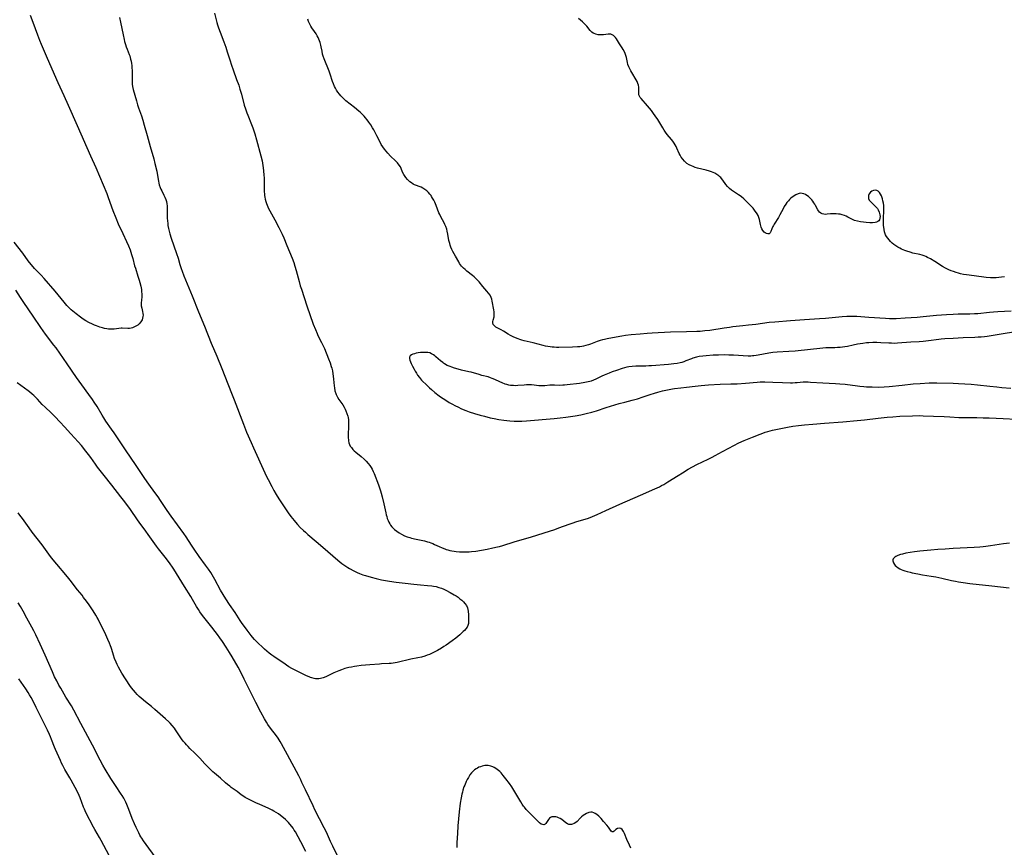
# Model space of a CAD drawing. Units: inches. Extents: x 2070145 to 2075578, y 227750 to 233200.
# Drawn here: x 2071293 to 2071588, y 230312 to 230560 of the extents above; entities that cross this region are included whole.
import ezdxf

# ---------------------------------------------------------------- set-up
doc = ezdxf.new("R2010")
doc.units = ezdxf.units.IN
doc.header["$MEASUREMENT"] = 0
doc.layers.add('c_08_T13S_R19E', color=182, linetype='Continuous')

msp = doc.modelspace()

# ---------------------------------------------------------------- linework, layer by layer
at = {"layer": 'c_08_T13S_R19E'}
for points in [[(2071296.37, 230561.12, 900), (2071297.18, 230558.99, 900), (2071298.53, 230555.22, 900), (2071299.13, 230553.69, 900), (2071299.67, 230552.41, 900), (2071301.48, 230548.23, 900), (2071304.66, 230540.97, 900), (2071306.41, 230537.12, 900), (2071307.68, 230534.21, 900), (2071310.42, 230528.15, 900), (2071314.45, 230519.09, 900), (2071315.99, 230515.56, 900), (2071319.25, 230507.83, 900), (2071319.73, 230506.59, 900), (2071321.09, 230502.72, 900), (2071321.94, 230500.54, 900), (2071322.72, 230498.74, 900), (2071324.09, 230495.86, 900), (2071325.2, 230493.39, 900), (2071325.73, 230492.14, 900), (2071326.23, 230490.9, 900), (2071326.69, 230489.59, 900), (2071327.06, 230488.31, 900), (2071327.61, 230486.2, 900), (2071327.83, 230485.47, 900), (2071328.61, 230483.1, 900), (2071329.01, 230481.83, 900), (2071329.19, 230481.19, 900), (2071329.45, 230480.06, 900), (2071329.62, 230479.03, 900), (2071329.68, 230478.39, 900), (2071329.72, 230477.76, 900), (2071329.73, 230477.27, 900), (2071329.73, 230476.71, 900), (2071329.69, 230476.08, 900), (2071329.59, 230474.87, 900), (2071329.6, 230474.18, 900), (2071329.71, 230473.5, 900), (2071329.95, 230472.5, 900), (2071330.06, 230471.93, 900), (2071330.11, 230471.45, 900), (2071330.1, 230470.97, 900), (2071330, 230470.48, 900), (2071329.82, 230470, 900), (2071329.46, 230469.39, 900), (2071328.99, 230468.84, 900), (2071328.53, 230468.45, 900), (2071327.98, 230468.08, 900), (2071327.38, 230467.79, 900), (2071327, 230467.65, 900), (2071326.6, 230467.54, 900), (2071326.09, 230467.45, 900), (2071325.57, 230467.42, 900), (2071323.92, 230467.49, 900), (2071323.57, 230467.48, 900), (2071322.83, 230467.4, 900), (2071321.53, 230467.21, 900), (2071320.93, 230467.17, 900), (2071320.3, 230467.19, 900), (2071319.8, 230467.24, 900), (2071319.29, 230467.32, 900), (2071318.63, 230467.46, 900), (2071317.97, 230467.63, 900), (2071317.17, 230467.86, 900), (2071316.25, 230468.17, 900), (2071315.6, 230468.41, 900), (2071314.96, 230468.68, 900), (2071313.95, 230469.17, 900), (2071313, 230469.71, 900), (2071312.22, 230470.23, 900), (2071311.46, 230470.77, 900), (2071310.11, 230471.8, 900), (2071309.1, 230472.62, 900), (2071308.63, 230473.02, 900), (2071307.96, 230473.65, 900), (2071307.32, 230474.32, 900), (2071306.51, 230475.25, 900), (2071303.8, 230478.55, 900), (2071300.56, 230482.35, 900), (2071299.64, 230483.37, 900), (2071297.69, 230485.38, 900), (2071297.24, 230485.88, 900), (2071296.66, 230486.55, 900), (2071295.81, 230487.63, 900), (2071294.12, 230489.9, 900), (2071291.55, 230493.27, 900)], [(2071323.06, 230560.43, 898), (2071323.36, 230559.04, 898), (2071324.13, 230555.19, 898), (2071324.43, 230553.84, 898), (2071324.59, 230553.22, 898), (2071324.85, 230552.34, 898), (2071325.08, 230551.64, 898), (2071325.33, 230550.97, 898), (2071325.97, 230549.39, 898), (2071326.14, 230548.92, 898), (2071326.4, 230547.99, 898), (2071326.54, 230547.33, 898), (2071326.66, 230546.66, 898), (2071326.73, 230546.09, 898), (2071326.79, 230545.39, 898), (2071326.83, 230544.58, 898), (2071326.84, 230543.76, 898), (2071326.83, 230541.98, 898), (2071326.84, 230541.21, 898), (2071326.9, 230540.45, 898), (2071326.99, 230539.78, 898), (2071327.18, 230538.93, 898), (2071328.12, 230535.51, 898), (2071328.49, 230534.26, 898), (2071328.76, 230533.43, 898), (2071329.61, 230531.04, 898), (2071330.02, 230529.74, 898), (2071330.46, 230528.2, 898), (2071331.37, 230525.11, 898), (2071332.23, 230521.85, 898), (2071333.3, 230518.16, 898), (2071333.67, 230516.77, 898), (2071334.21, 230514.44, 898), (2071334.45, 230513.2, 898), (2071334.71, 230511.46, 898), (2071334.81, 230510.92, 898), (2071334.95, 230510.39, 898), (2071335.23, 230509.6, 898), (2071335.46, 230509.07, 898), (2071335.72, 230508.56, 898), (2071336.38, 230507.32, 898), (2071336.66, 230506.73, 898), (2071336.92, 230506, 898), (2071337.09, 230505.35, 898), (2071337.22, 230504.68, 898), (2071337.29, 230504.07, 898), (2071337.33, 230503.39, 898), (2071337.37, 230500.54, 898), (2071337.43, 230499.5, 898), (2071337.49, 230498.88, 898), (2071337.58, 230498.26, 898), (2071337.75, 230497.36, 898), (2071337.93, 230496.56, 898), (2071338.14, 230495.75, 898), (2071338.54, 230494.43, 898), (2071340.16, 230489.81, 898), (2071340.58, 230488.49, 898), (2071341.16, 230486.58, 898), (2071341.56, 230485.38, 898), (2071341.83, 230484.61, 898), (2071342.35, 230483.21, 898), (2071344.78, 230477.17, 898), (2071346.72, 230472.41, 898), (2071348.52, 230468.13, 898), (2071350.51, 230463.06, 898), (2071352.14, 230459.16, 898), (2071353.67, 230455.42, 898), (2071355.46, 230450.83, 898), (2071356.79, 230447.6, 898), (2071357.39, 230446.09, 898), (2071360.13, 230438.84, 898), (2071361.11, 230436.44, 898), (2071362.42, 230433.35, 898), (2071363.16, 230431.68, 898), (2071366.53, 230424.24, 898), (2071367.03, 230423.19, 898), (2071367.51, 230422.24, 898), (2071368.62, 230420.13, 898), (2071369.25, 230418.98, 898), (2071369.92, 230417.78, 898), (2071370.73, 230416.44, 898), (2071373.14, 230412.85, 898), (2071373.55, 230412.25, 898), (2071374.31, 230411.21, 898), (2071375.29, 230409.96, 898), (2071375.71, 230409.45, 898), (2071376.28, 230408.82, 898), (2071377.16, 230407.91, 898), (2071378.07, 230407.02, 898), (2071378.69, 230406.46, 898), (2071379.41, 230405.83, 898), (2071381.92, 230403.67, 898), (2071383.91, 230401.99, 898), (2071388.37, 230398.1, 898), (2071388.95, 230397.64, 898), (2071389.53, 230397.18, 898), (2071390.48, 230396.52, 898), (2071391.39, 230395.94, 898), (2071391.87, 230395.66, 898), (2071393.14, 230394.98, 898), (2071394.15, 230394.49, 898), (2071394.82, 230394.19, 898), (2071395.85, 230393.78, 898), (2071396.67, 230393.51, 898), (2071398.33, 230393.03, 898), (2071399.87, 230392.62, 898), (2071400.6, 230392.44, 898), (2071401.44, 230392.26, 898), (2071402.6, 230392.04, 898), (2071403.79, 230391.85, 898), (2071405.82, 230391.57, 898), (2071408.49, 230391.24, 898), (2071411.11, 230390.94, 898), (2071413.09, 230390.76, 898), (2071415.21, 230390.6, 898), (2071416.45, 230390.46, 898), (2071416.95, 230390.38, 898), (2071417.76, 230390.22, 898), (2071418.56, 230390.01, 898), (2071419.34, 230389.75, 898), (2071420.03, 230389.47, 898), (2071420.64, 230389.18, 898), (2071421.96, 230388.48, 898), (2071423.15, 230387.79, 898), (2071423.75, 230387.42, 898), (2071424.33, 230387.03, 898), (2071424.9, 230386.61, 898), (2071425.43, 230386.18, 898), (2071425.95, 230385.72, 898), (2071426.4, 230385.22, 898), (2071426.84, 230384.59, 898), (2071427.16, 230383.9, 898), (2071427.3, 230383.42, 898), (2071427.39, 230382.89, 898), (2071427.47, 230381.8, 898), (2071427.5, 230380.74, 898), (2071427.5, 230380.24, 898), (2071427.48, 230379.69, 898), (2071427.41, 230379.15, 898), (2071427.25, 230378.59, 898), (2071427.01, 230378.08, 898), (2071426.68, 230377.61, 898), (2071426.28, 230377.15, 898), (2071425.91, 230376.76, 898), (2071424.83, 230375.79, 898), (2071423.67, 230374.82, 898), (2071422.56, 230373.99, 898), (2071420.76, 230372.74, 898), (2071420.08, 230372.27, 898), (2071419.41, 230371.85, 898), (2071418.17, 230371.14, 898), (2071417.03, 230370.54, 898), (2071416.36, 230370.21, 898), (2071415.8, 230369.96, 898), (2071415.11, 230369.69, 898), (2071414.4, 230369.44, 898), (2071413.41, 230369.16, 898), (2071412.26, 230368.9, 898), (2071410.25, 230368.51, 898), (2071406.11, 230367.56, 898), (2071404.88, 230367.33, 898), (2071404.37, 230367.26, 898), (2071403.68, 230367.2, 898), (2071401.39, 230367.11, 898), (2071400.83, 230367.08, 898), (2071397.99, 230366.8, 898), (2071395.39, 230366.59, 898), (2071394.09, 230366.44, 898), (2071393.35, 230366.32, 898), (2071392.43, 230366.16, 898), (2071391.71, 230366.01, 898), (2071390.49, 230365.69, 898), (2071389.5, 230365.37, 898), (2071388.69, 230365.07, 898), (2071387.15, 230364.4, 898), (2071384.75, 230363.26, 898), (2071384.01, 230362.96, 898), (2071383.22, 230362.74, 898), (2071382.68, 230362.66, 898), (2071382.14, 230362.65, 898), (2071381.71, 230362.68, 898), (2071381.28, 230362.75, 898), (2071380.62, 230362.91, 898), (2071380.19, 230363.05, 898), (2071379.8, 230363.2, 898), (2071379.01, 230363.55, 898), (2071378.21, 230363.94, 898), (2071375.37, 230365.36, 898), (2071374.6, 230365.77, 898), (2071373.77, 230366.28, 898), (2071371.89, 230367.54, 898), (2071369.92, 230368.81, 898), (2071369.2, 230369.29, 898), (2071368.61, 230369.72, 898), (2071367.87, 230370.3, 898), (2071366.47, 230371.51, 898), (2071365.61, 230372.3, 898), (2071364.77, 230373.1, 898), (2071363.43, 230374.45, 898), (2071362.82, 230375.13, 898), (2071362.41, 230375.64, 898), (2071361.3, 230377.2, 898), (2071359.59, 230379.52, 898), (2071359.21, 230380.06, 898), (2071357.63, 230382.45, 898), (2071355.99, 230384.85, 898), (2071354.84, 230386.6, 898), (2071354.08, 230387.83, 898), (2071353.28, 230389.2, 898), (2071351.56, 230392.39, 898), (2071351.18, 230393.05, 898), (2071350.35, 230394.41, 898), (2071349.66, 230395.45, 898), (2071348.83, 230396.65, 898), (2071346.91, 230399.25, 898), (2071345.37, 230401.46, 898), (2071344.58, 230402.64, 898), (2071343, 230405.09, 898), (2071342.31, 230406.11, 898), (2071338.49, 230411.31, 898), (2071337.3, 230413.03, 898), (2071335.37, 230415.95, 898), (2071334.6, 230417.08, 898), (2071333.64, 230418.42, 898), (2071331.86, 230420.84, 898), (2071330.67, 230422.52, 898), (2071327.85, 230426.7, 898), (2071325.06, 230430.79, 898), (2071321.47, 230436.24, 898), (2071320.71, 230437.34, 898), (2071319.02, 230439.72, 898), (2071318.38, 230440.67, 898), (2071317.86, 230441.51, 898), (2071316.39, 230444.04, 898), (2071315.55, 230445.35, 898), (2071315, 230446.17, 898), (2071313.9, 230447.7, 898), (2071311.81, 230450.55, 898), (2071310.23, 230452.76, 898), (2071307.45, 230456.84, 898), (2071304.09, 230461.63, 898), (2071303.46, 230462.48, 898), (2071300.95, 230465.76, 898), (2071299.51, 230467.74, 898), (2071297.23, 230471.12, 898), (2071294.45, 230475.18, 898), (2071293.49, 230476.64, 898), (2071292.07, 230478.84, 898)], [(2071351.51, 230561.73, 896), (2071352.23, 230558.91, 896), (2071352.41, 230558.26, 896), (2071352.71, 230557.33, 896), (2071353.18, 230556.01, 896), (2071354.29, 230553.12, 896), (2071354.87, 230551.52, 896), (2071355.32, 230550.16, 896), (2071356.05, 230547.8, 896), (2071356.57, 230546.18, 896), (2071357.07, 230544.75, 896), (2071358.11, 230541.89, 896), (2071358.72, 230540.14, 896), (2071359.08, 230539.03, 896), (2071359.55, 230537.46, 896), (2071360.4, 230534.24, 896), (2071360.77, 230533.07, 896), (2071361.19, 230531.89, 896), (2071361.44, 230531.21, 896), (2071362.59, 230528.41, 896), (2071362.97, 230527.42, 896), (2071363.57, 230525.67, 896), (2071364.1, 230523.87, 896), (2071365.37, 230519.08, 896), (2071365.72, 230517.55, 896), (2071365.97, 230516.13, 896), (2071366.15, 230514.66, 896), (2071366.28, 230513.16, 896), (2071366.32, 230512.59, 896), (2071366.36, 230511.28, 896), (2071366.38, 230510.21, 896), (2071366.37, 230508.4, 896), (2071366.41, 230507.62, 896), (2071366.45, 230507.23, 896), (2071366.52, 230506.74, 896), (2071366.67, 230506.07, 896), (2071366.86, 230505.41, 896), (2071367.05, 230504.83, 896), (2071367.27, 230504.27, 896), (2071367.68, 230503.32, 896), (2071368.06, 230502.57, 896), (2071369.52, 230499.91, 896), (2071370.77, 230497.58, 896), (2071371.24, 230496.67, 896), (2071371.73, 230495.66, 896), (2071372.2, 230494.58, 896), (2071373.12, 230492.25, 896), (2071374.7, 230488.41, 896), (2071375.19, 230487.12, 896), (2071375.53, 230486.09, 896), (2071375.92, 230484.72, 896), (2071376.77, 230481.47, 896), (2071377.14, 230480.21, 896), (2071377.48, 230479.14, 896), (2071379.12, 230474.18, 896), (2071381.04, 230468.76, 896), (2071381.65, 230467.12, 896), (2071382.16, 230465.91, 896), (2071382.43, 230465.34, 896), (2071383.54, 230463.22, 896), (2071384.1, 230462.03, 896), (2071384.34, 230461.48, 896), (2071385.61, 230458.35, 896), (2071386.08, 230457.14, 896), (2071386.42, 230456.05, 896), (2071386.55, 230455.59, 896), (2071386.74, 230454.73, 896), (2071386.9, 230453.86, 896), (2071387.01, 230453.12, 896), (2071387.1, 230452.26, 896), (2071387.27, 230450.27, 896), (2071387.35, 230449.66, 896), (2071387.51, 230448.78, 896), (2071387.76, 230447.95, 896), (2071387.88, 230447.64, 896), (2071388.26, 230446.92, 896), (2071388.71, 230446.23, 896), (2071389.55, 230445.03, 896), (2071389.83, 230444.6, 896), (2071390.24, 230443.9, 896), (2071390.54, 230443.33, 896), (2071390.81, 230442.75, 896), (2071391.11, 230441.99, 896), (2071391.35, 230441.21, 896), (2071391.43, 230440.84, 896), (2071391.52, 230440.13, 896), (2071391.57, 230439.41, 896), (2071391.56, 230438.11, 896), (2071391.46, 230435.76, 896), (2071391.47, 230434.67, 896), (2071391.52, 230434.08, 896), (2071391.56, 230433.78, 896), (2071391.68, 230433.22, 896), (2071391.87, 230432.69, 896), (2071392.11, 230432.22, 896), (2071392.42, 230431.78, 896), (2071392.85, 230431.28, 896), (2071393.29, 230430.85, 896), (2071393.76, 230430.44, 896), (2071395.38, 230429.09, 896), (2071396.22, 230428.32, 896), (2071396.84, 230427.7, 896), (2071397.41, 230427.07, 896), (2071397.93, 230426.42, 896), (2071398.34, 230425.81, 896), (2071398.61, 230425.33, 896), (2071398.93, 230424.7, 896), (2071399.21, 230424.05, 896), (2071400.54, 230420.71, 896), (2071400.88, 230419.78, 896), (2071401.17, 230418.88, 896), (2071401.38, 230418.14, 896), (2071401.64, 230417.1, 896), (2071402.13, 230414.96, 896), (2071402.7, 230412.3, 896), (2071402.83, 230411.74, 896), (2071402.99, 230411.19, 896), (2071403.18, 230410.61, 896), (2071403.4, 230410.03, 896), (2071403.62, 230409.52, 896), (2071403.88, 230409.04, 896), (2071404.16, 230408.58, 896), (2071404.51, 230408.13, 896), (2071404.83, 230407.78, 896), (2071405.34, 230407.31, 896), (2071406.04, 230406.77, 896), (2071406.72, 230406.31, 896), (2071407.44, 230405.9, 896), (2071408.34, 230405.45, 896), (2071409.11, 230405.14, 896), (2071409.9, 230404.87, 896), (2071410.4, 230404.72, 896), (2071411.78, 230404.4, 896), (2071414.25, 230403.87, 896), (2071415.21, 230403.63, 896), (2071415.68, 230403.48, 896), (2071416.15, 230403.32, 896), (2071416.74, 230403.1, 896), (2071417.32, 230402.85, 896), (2071418.7, 230402.21, 896), (2071419.55, 230401.83, 896), (2071420.34, 230401.52, 896), (2071420.81, 230401.36, 896), (2071421.3, 230401.21, 896), (2071421.89, 230401.05, 896), (2071422.48, 230400.91, 896), (2071423.13, 230400.79, 896), (2071423.79, 230400.7, 896), (2071424.76, 230400.61, 896), (2071425.41, 230400.58, 896), (2071426.09, 230400.58, 896), (2071426.77, 230400.6, 896), (2071427.68, 230400.66, 896), (2071428.4, 230400.72, 896), (2071429.65, 230400.86, 896), (2071431.39, 230401.11, 896), (2071433.03, 230401.4, 896), (2071434.78, 230401.78, 896), (2071436.09, 230402.1, 896), (2071436.74, 230402.27, 896), (2071437.69, 230402.55, 896), (2071441.07, 230403.59, 896), (2071446.26, 230405.12, 896), (2071451.67, 230406.84, 896), (2071453.24, 230407.35, 896), (2071454.5, 230407.79, 896), (2071457.55, 230408.91, 896), (2071458.47, 230409.22, 896), (2071459.81, 230409.66, 896), (2071463.02, 230410.64, 896), (2071463.85, 230410.92, 896), (2071464.56, 230411.18, 896), (2071465.28, 230411.47, 896), (2071465.91, 230411.76, 896), (2071468.52, 230412.99, 896), (2071472.67, 230414.86, 896), (2071478.9, 230417.59, 896), (2071483.19, 230419.43, 896), (2071484.55, 230420.07, 896), (2071485.21, 230420.42, 896), (2071485.89, 230420.81, 896), (2071487.06, 230421.53, 896), (2071490.18, 230423.5, 896), (2071491.41, 230424.26, 896), (2071493.2, 230425.33, 896), (2071494.44, 230426.03, 896), (2071495.79, 230426.74, 896), (2071499.1, 230428.32, 896), (2071500.32, 230428.92, 896), (2071501.25, 230429.42, 896), (2071503.47, 230430.66, 896), (2071505.29, 230431.62, 896), (2071508.34, 230433.19, 896), (2071509.95, 230433.94, 896), (2071512.37, 230434.95, 896), (2071514.66, 230435.86, 896), (2071515.48, 230436.16, 896), (2071516.18, 230436.39, 896), (2071517.02, 230436.63, 896), (2071518.42, 230436.99, 896), (2071519.36, 230437.2, 896), (2071522.82, 230437.91, 896), (2071524.43, 230438.2, 896), (2071526.18, 230438.45, 896), (2071527.91, 230438.62, 896), (2071530.4, 230438.82, 896), (2071533.91, 230439.12, 896), (2071539.4, 230439.53, 896), (2071543.7, 230439.91, 896), (2071545.92, 230440.13, 896), (2071549.98, 230440.6, 896), (2071552.67, 230440.88, 896), (2071554.39, 230441.03, 896), (2071556.41, 230441.15, 896), (2071560.22, 230441.32, 896), (2071562.28, 230441.35, 896), (2071563.4, 230441.33, 896), (2071566.53, 230441.2, 896), (2071569.7, 230441.09, 896), (2071571.39, 230441.01, 896), (2071574.13, 230440.85, 896), (2071575.42, 230440.79, 896), (2071576.66, 230440.76, 896), (2071579.53, 230440.76, 896), (2071581.41, 230440.73, 896), (2071583.21, 230440.68, 896), (2071587.41, 230440.52, 896), (2071591.23, 230440.33, 896)], [(2071589.74, 230472.57, 896), (2071585.72, 230472.38, 896), (2071584.43, 230472.3, 896), (2071583.27, 230472.2, 896), (2071579.74, 230471.85, 896), (2071578.79, 230471.78, 896), (2071577.38, 230471.73, 896), (2071575.4, 230471.71, 896), (2071573.86, 230471.67, 896), (2071572.41, 230471.61, 896), (2071570.46, 230471.49, 896), (2071567.4, 230471.26, 896), (2071563.4, 230470.86, 896), (2071561.64, 230470.71, 896), (2071559.82, 230470.58, 896), (2071558.07, 230470.47, 896), (2071555.4, 230470.33, 896), (2071554.41, 230470.32, 896), (2071553.41, 230470.34, 896), (2071552.16, 230470.41, 896), (2071547.23, 230470.73, 896), (2071543.6, 230471, 896), (2071542.4, 230471.05, 896), (2071541.37, 230471.04, 896), (2071540.56, 230471.01, 896), (2071539.17, 230470.9, 896), (2071534.25, 230470.41, 896), (2071532.42, 230470.26, 896), (2071527.99, 230469.97, 896), (2071523.71, 230469.66, 896), (2071519.08, 230469.35, 896), (2071517.33, 230469.17, 896), (2071513.42, 230468.65, 896), (2071511.17, 230468.37, 896), (2071509.5, 230468.18, 896), (2071506.56, 230467.89, 896), (2071505.5, 230467.76, 896), (2071503.95, 230467.54, 896), (2071499.68, 230466.85, 896), (2071498.1, 230466.67, 896), (2071496.74, 230466.56, 896), (2071495.71, 230466.51, 896), (2071492.67, 230466.41, 896), (2071487.83, 230466.28, 896), (2071482.41, 230466.01, 896), (2071480.85, 230465.91, 896), (2071478.75, 230465.75, 896), (2071476.1, 230465.49, 896), (2071474.43, 230465.3, 896), (2071473.29, 230465.14, 896), (2071471.57, 230464.85, 896), (2071468.91, 230464.33, 896), (2071468.12, 230464.16, 896), (2071467.53, 230464, 896), (2071466.81, 230463.78, 896), (2071465.94, 230463.48, 896), (2071463.94, 230462.73, 896), (2071463.36, 230462.53, 896), (2071462.59, 230462.3, 896), (2071461.82, 230462.11, 896), (2071461.31, 230462.02, 896), (2071460.76, 230461.95, 896), (2071460.04, 230461.89, 896), (2071458.6, 230461.83, 896), (2071454.51, 230461.78, 896), (2071453.78, 230461.78, 896), (2071453.05, 230461.8, 896), (2071452.43, 230461.84, 896), (2071451.85, 230461.91, 896), (2071451.17, 230462.02, 896), (2071450.49, 230462.15, 896), (2071449.82, 230462.31, 896), (2071446.83, 230463.1, 896), (2071444.09, 230463.75, 896), (2071443.4, 230463.94, 896), (2071442.83, 230464.11, 896), (2071442.27, 230464.31, 896), (2071441.54, 230464.6, 896), (2071440.83, 230464.93, 896), (2071440.06, 230465.32, 896), (2071439.31, 230465.75, 896), (2071437.88, 230466.6, 896), (2071437.21, 230466.98, 896), (2071436.05, 230467.57, 896), (2071435.65, 230467.8, 896), (2071435.19, 230468.17, 896), (2071434.86, 230468.63, 896), (2071434.76, 230469.07, 896), (2071434.76, 230469.47, 896), (2071434.83, 230469.88, 896), (2071435.09, 230470.92, 896), (2071435.15, 230471.4, 896), (2071435.14, 230471.9, 896), (2071435.09, 230472.42, 896), (2071435, 230472.96, 896), (2071434.55, 230475.61, 896), (2071434.41, 230476.2, 896), (2071434.23, 230476.72, 896), (2071433.89, 230477.35, 896), (2071433.42, 230478.02, 896), (2071432.95, 230478.59, 896), (2071431.72, 230480.01, 896), (2071430.62, 230481.33, 896), (2071430.11, 230481.9, 896), (2071429.65, 230482.37, 896), (2071429.15, 230482.82, 896), (2071428.64, 230483.24, 896), (2071426.92, 230484.59, 896), (2071426.42, 230485.02, 896), (2071425.94, 230485.47, 896), (2071425.4, 230486.07, 896), (2071425.08, 230486.48, 896), (2071424.8, 230486.9, 896), (2071424.52, 230487.33, 896), (2071423.54, 230489.03, 896), (2071422.74, 230490.47, 896), (2071422.45, 230491.07, 896), (2071422.19, 230491.69, 896), (2071421.95, 230492.37, 896), (2071421.83, 230492.82, 896), (2071421.62, 230493.75, 896), (2071421.27, 230495.6, 896), (2071421.06, 230496.57, 896), (2071420.93, 230497.08, 896), (2071420.66, 230497.88, 896), (2071420.41, 230498.47, 896), (2071420.14, 230499.04, 896), (2071419.2, 230500.81, 896), (2071418.87, 230501.5, 896), (2071418.63, 230502.05, 896), (2071417.81, 230504.16, 896), (2071417.36, 230505.18, 896), (2071417.05, 230505.81, 896), (2071416.71, 230506.42, 896), (2071416.43, 230506.89, 896), (2071416.25, 230507.15, 896), (2071415.92, 230507.59, 896), (2071415.46, 230508.1, 896), (2071414.97, 230508.56, 896), (2071414.39, 230509.01, 896), (2071413.78, 230509.39, 896), (2071413.27, 230509.64, 896), (2071411.28, 230510.41, 896), (2071410.87, 230510.62, 896), (2071410.37, 230510.93, 896), (2071409.94, 230511.27, 896), (2071409.54, 230511.64, 896), (2071409.24, 230511.95, 896), (2071408.73, 230512.53, 896), (2071408.47, 230512.87, 896), (2071408.11, 230513.45, 896), (2071407.76, 230514.2, 896), (2071407.32, 230515.27, 896), (2071407.09, 230515.73, 896), (2071406.76, 230516.24, 896), (2071406.19, 230516.94, 896), (2071405.65, 230517.52, 896), (2071404.17, 230518.97, 896), (2071403.31, 230519.9, 896), (2071402.81, 230520.48, 896), (2071402.32, 230521.09, 896), (2071401.85, 230521.72, 896), (2071401.38, 230522.46, 896), (2071401.02, 230523.12, 896), (2071400.07, 230525.08, 896), (2071399.77, 230525.67, 896), (2071399.13, 230526.86, 896), (2071398.78, 230527.45, 896), (2071398.23, 230528.32, 896), (2071397.69, 230529.1, 896), (2071397.11, 230529.85, 896), (2071396.68, 230530.39, 896), (2071396.23, 230530.91, 896), (2071395.72, 230531.46, 896), (2071395.15, 230532.01, 896), (2071394.63, 230532.46, 896), (2071393.38, 230533.49, 896), (2071390.79, 230535.55, 896), (2071390.26, 230536, 896), (2071389.75, 230536.47, 896), (2071389.25, 230536.99, 896), (2071388.83, 230537.49, 896), (2071388.4, 230538.08, 896), (2071388.01, 230538.69, 896), (2071387.65, 230539.33, 896), (2071387.41, 230539.81, 896), (2071387.07, 230540.59, 896), (2071386.79, 230541.33, 896), (2071386.07, 230543.47, 896), (2071385.74, 230544.35, 896), (2071384.28, 230548.03, 896), (2071384.01, 230548.82, 896), (2071383.83, 230549.5, 896), (2071383.66, 230550.34, 896), (2071383.44, 230551.63, 896), (2071383.33, 230552.11, 896), (2071383.08, 230552.99, 896), (2071382.9, 230553.48, 896), (2071382.69, 230553.99, 896), (2071382.46, 230554.48, 896), (2071382.24, 230554.89, 896), (2071381.85, 230555.56, 896), (2071381.43, 230556.21, 896), (2071380.65, 230557.35, 896), (2071380.33, 230557.85, 896), (2071380.1, 230558.25, 896), (2071379.9, 230558.66, 896), (2071379.65, 230559.27, 896), (2071379.45, 230559.91, 896)], [(2071587.78, 230482.88, 898), (2071586.84, 230482.72, 898), (2071586.05, 230482.62, 898), (2071585.26, 230482.56, 898), (2071584.45, 230482.53, 898), (2071583.61, 230482.56, 898), (2071582.29, 230482.69, 898), (2071578.73, 230483.16, 898), (2071576.35, 230483.45, 898), (2071575.53, 230483.58, 898), (2071574.64, 230483.77, 898), (2071573.97, 230483.95, 898), (2071573.31, 230484.15, 898), (2071572.46, 230484.45, 898), (2071571.79, 230484.71, 898), (2071571.14, 230484.99, 898), (2071570.1, 230485.5, 898), (2071569.2, 230486, 898), (2071566.88, 230487.46, 898), (2071565.63, 230488.21, 898), (2071564.76, 230488.67, 898), (2071564.27, 230488.9, 898), (2071563.77, 230489.1, 898), (2071563.17, 230489.31, 898), (2071562.44, 230489.51, 898), (2071560.35, 230489.99, 898), (2071559.54, 230490.22, 898), (2071558.58, 230490.53, 898), (2071557.98, 230490.75, 898), (2071556.93, 230491.19, 898), (2071556.49, 230491.4, 898), (2071555.85, 230491.74, 898), (2071555.25, 230492.11, 898), (2071554.63, 230492.55, 898), (2071554.13, 230492.96, 898), (2071553.66, 230493.41, 898), (2071553.22, 230493.89, 898), (2071552.82, 230494.39, 898), (2071552.47, 230494.92, 898), (2071552.2, 230495.44, 898), (2071552.08, 230495.7, 898), (2071551.88, 230496.35, 898), (2071551.74, 230497.03, 898), (2071551.65, 230497.73, 898), (2071551.61, 230498.25, 898), (2071551.59, 230499.21, 898), (2071551.6, 230500.11, 898), (2071551.68, 230502.88, 898), (2071551.67, 230503.52, 898), (2071551.63, 230504.23, 898), (2071551.55, 230504.86, 898), (2071551.42, 230505.57, 898), (2071551.25, 230506.24, 898), (2071550.97, 230507.07, 898), (2071550.71, 230507.63, 898), (2071550.39, 230508.11, 898), (2071550.02, 230508.46, 898), (2071549.57, 230508.67, 898), (2071549.08, 230508.74, 898), (2071548.56, 230508.69, 898), (2071548.08, 230508.49, 898), (2071547.66, 230508.17, 898), (2071547.3, 230507.73, 898), (2071547.09, 230507.21, 898), (2071547.05, 230506.79, 898), (2071547.13, 230506.29, 898), (2071547.33, 230505.81, 898), (2071547.62, 230505.45, 898), (2071547.97, 230505.1, 898), (2071548.91, 230504.24, 898), (2071549.21, 230503.93, 898), (2071549.49, 230503.61, 898), (2071549.73, 230503.27, 898), (2071549.95, 230502.93, 898), (2071550.26, 230502.25, 898), (2071550.49, 230501.43, 898), (2071550.54, 230500.9, 898), (2071550.51, 230500.38, 898), (2071550.39, 230499.93, 898), (2071550.16, 230499.58, 898), (2071549.87, 230499.38, 898), (2071549.49, 230499.24, 898), (2071549.04, 230499.15, 898), (2071548.25, 230499.06, 898), (2071547.51, 230499.04, 898), (2071546.4, 230499.09, 898), (2071545.61, 230499.17, 898), (2071544.71, 230499.3, 898), (2071543.75, 230499.49, 898), (2071542.93, 230499.74, 898), (2071542.31, 230500, 898), (2071541.7, 230500.3, 898), (2071540.87, 230500.75, 898), (2071540.41, 230500.98, 898), (2071539.94, 230501.19, 898), (2071539.18, 230501.44, 898), (2071538.65, 230501.56, 898), (2071538.12, 230501.65, 898), (2071537.41, 230501.71, 898), (2071536.54, 230501.73, 898), (2071535.71, 230501.67, 898), (2071534.76, 230501.56, 898), (2071534.1, 230501.54, 898), (2071533.7, 230501.58, 898), (2071533.2, 230501.72, 898), (2071532.78, 230501.94, 898), (2071532.41, 230502.25, 898), (2071532.15, 230502.57, 898), (2071531.93, 230502.93, 898), (2071531.26, 230504.22, 898), (2071531.03, 230504.63, 898), (2071530.77, 230505.03, 898), (2071530.46, 230505.45, 898), (2071530.13, 230505.85, 898), (2071529.58, 230506.45, 898), (2071529.14, 230506.86, 898), (2071528.68, 230507.21, 898), (2071528.2, 230507.51, 898), (2071527.72, 230507.72, 898), (2071527.22, 230507.83, 898), (2071526.65, 230507.84, 898), (2071526.07, 230507.73, 898), (2071525.37, 230507.42, 898), (2071524.57, 230506.91, 898), (2071523.89, 230506.35, 898), (2071523.49, 230505.98, 898), (2071523.11, 230505.58, 898), (2071522.71, 230505.09, 898), (2071522.33, 230504.58, 898), (2071521.91, 230503.92, 898), (2071521.54, 230503.25, 898), (2071520.57, 230501.38, 898), (2071520.13, 230500.64, 898), (2071518.85, 230498.62, 898), (2071518.64, 230498.26, 898), (2071518.45, 230497.89, 898), (2071518.18, 230497.24, 898), (2071517.91, 230496.44, 898), (2071517.67, 230496.01, 898), (2071517.34, 230495.77, 898), (2071516.94, 230495.72, 898), (2071516.61, 230495.8, 898), (2071516.18, 230496.02, 898), (2071515.87, 230496.25, 898), (2071515.47, 230496.7, 898), (2071515.15, 230497.27, 898), (2071515, 230497.69, 898), (2071514.87, 230498.14, 898), (2071514.78, 230498.52, 898), (2071514.47, 230500.06, 898), (2071514.3, 230500.62, 898), (2071514.05, 230501.16, 898), (2071513.74, 230501.68, 898), (2071513, 230502.8, 898), (2071512.56, 230503.38, 898), (2071512.29, 230503.71, 898), (2071511.84, 230504.19, 898), (2071510.73, 230505.26, 898), (2071509.79, 230506.22, 898), (2071509.15, 230506.79, 898), (2071508.73, 230507.1, 898), (2071508.24, 230507.41, 898), (2071506.71, 230508.34, 898), (2071506.09, 230508.77, 898), (2071505.51, 230509.26, 898), (2071504.92, 230509.85, 898), (2071504.4, 230510.49, 898), (2071503.52, 230511.78, 898), (2071503.12, 230512.29, 898), (2071502.91, 230512.53, 898), (2071502.63, 230512.81, 898), (2071502.29, 230513.08, 898), (2071501.72, 230513.47, 898), (2071501.11, 230513.82, 898), (2071500.64, 230514.03, 898), (2071500.15, 230514.23, 898), (2071499.57, 230514.44, 898), (2071498.53, 230514.75, 898), (2071495.97, 230515.41, 898), (2071495.28, 230515.61, 898), (2071494.61, 230515.84, 898), (2071494.11, 230516.04, 898), (2071493.41, 230516.38, 898), (2071492.77, 230516.79, 898), (2071492.36, 230517.12, 898), (2071492.05, 230517.41, 898), (2071491.53, 230518.01, 898), (2071491.08, 230518.67, 898), (2071490.72, 230519.3, 898), (2071490.48, 230519.79, 898), (2071489.76, 230521.36, 898), (2071489.53, 230521.82, 898), (2071489.24, 230522.34, 898), (2071488.92, 230522.84, 898), (2071488.53, 230523.39, 898), (2071488.12, 230523.93, 898), (2071486.9, 230525.43, 898), (2071486.39, 230526.1, 898), (2071485.97, 230526.73, 898), (2071485.56, 230527.38, 898), (2071484.05, 230529.87, 898), (2071483.32, 230531, 898), (2071482.83, 230531.71, 898), (2071482.16, 230532.59, 898), (2071480.96, 230534.03, 898), (2071479.14, 230536.15, 898), (2071478.84, 230536.54, 898), (2071478.59, 230536.93, 898), (2071478.43, 230537.31, 898), (2071478.36, 230537.69, 898), (2071478.35, 230538.09, 898), (2071478.38, 230539.04, 898), (2071478.35, 230539.6, 898), (2071478.27, 230540.18, 898), (2071478.12, 230540.73, 898), (2071477.9, 230541.27, 898), (2071477.63, 230541.81, 898), (2071477.34, 230542.32, 898), (2071476.58, 230543.48, 898), (2071475.96, 230544.5, 898), (2071475.67, 230545.03, 898), (2071475.38, 230545.68, 898), (2071475.14, 230546.35, 898), (2071474.99, 230546.95, 898), (2071474.7, 230548.42, 898), (2071474.53, 230549.06, 898), (2071474.32, 230549.64, 898), (2071474.07, 230550.2, 898), (2071473.74, 230550.81, 898), (2071473.37, 230551.39, 898), (2071472.62, 230552.54, 898), (2071471.7, 230554.06, 898), (2071471.38, 230554.48, 898), (2071471.13, 230554.75, 898), (2071470.86, 230554.99, 898), (2071470.47, 230555.26, 898), (2071470.06, 230555.43, 898), (2071469.67, 230555.48, 898), (2071469.26, 230555.45, 898), (2071467.81, 230555.23, 898), (2071467.33, 230555.2, 898), (2071466.99, 230555.2, 898), (2071466.24, 230555.25, 898), (2071465.51, 230555.41, 898), (2071465.03, 230555.59, 898), (2071464.76, 230555.73, 898), (2071464.35, 230556.02, 898), (2071463.83, 230556.54, 898), (2071462.8, 230557.83, 898), (2071462.38, 230558.3, 898), (2071461.57, 230559.1, 898), (2071460.4, 230560.14, 898)], [(2071590.43, 230466.34, 894), (2071587.41, 230465.83, 894), (2071582.53, 230465.06, 894), (2071581.82, 230464.96, 894), (2071580.8, 230464.85, 894), (2071579.84, 230464.79, 894), (2071578.88, 230464.75, 894), (2071575.43, 230464.65, 894), (2071572.41, 230464.47, 894), (2071569.93, 230464.36, 894), (2071568.8, 230464.26, 894), (2071568.11, 230464.17, 894), (2071564.99, 230463.7, 894), (2071563.39, 230463.52, 894), (2071562.26, 230463.44, 894), (2071559.79, 230463.32, 894), (2071555.72, 230463.02, 894), (2071554.87, 230462.98, 894), (2071553.97, 230462.99, 894), (2071553.14, 230463.03, 894), (2071550.8, 230463.17, 894), (2071549.61, 230463.21, 894), (2071548.41, 230463.21, 894), (2071547.22, 230463.15, 894), (2071546.48, 230463.08, 894), (2071545.44, 230462.96, 894), (2071544.59, 230462.84, 894), (2071543.81, 230462.71, 894), (2071542.49, 230462.45, 894), (2071540.76, 230462.06, 894), (2071540.02, 230461.92, 894), (2071539.34, 230461.82, 894), (2071538.58, 230461.74, 894), (2071537.8, 230461.69, 894), (2071537.01, 230461.66, 894), (2071534.36, 230461.61, 894), (2071533.45, 230461.56, 894), (2071532.55, 230461.47, 894), (2071529.75, 230461.1, 894), (2071525.14, 230460.64, 894), (2071523.26, 230460.49, 894), (2071519.8, 230460.34, 894), (2071518.47, 230460.23, 894), (2071517.85, 230460.15, 894), (2071517.24, 230460.05, 894), (2071514.1, 230459.41, 894), (2071513.47, 230459.31, 894), (2071512.84, 230459.23, 894), (2071512.37, 230459.2, 894), (2071511.88, 230459.18, 894), (2071511.07, 230459.18, 894), (2071506.7, 230459.42, 894), (2071505.35, 230459.47, 894), (2071503.88, 230459.5, 894), (2071502.2, 230459.47, 894), (2071500.62, 230459.4, 894), (2071498.51, 230459.26, 894), (2071497.49, 230459.16, 894), (2071496.46, 230459.01, 894), (2071495.6, 230458.84, 894), (2071494.55, 230458.54, 894), (2071494.1, 230458.37, 894), (2071492.46, 230457.71, 894), (2071491.84, 230457.49, 894), (2071491.21, 230457.29, 894), (2071490.78, 230457.18, 894), (2071489.86, 230456.99, 894), (2071488.91, 230456.85, 894), (2071487.28, 230456.68, 894), (2071482.19, 230456.25, 894), (2071481.34, 230456.21, 894), (2071480.49, 230456.18, 894), (2071477.53, 230456.16, 894), (2071476.45, 230456.09, 894), (2071475.45, 230455.94, 894), (2071474.79, 230455.81, 894), (2071473.4, 230455.43, 894), (2071471.7, 230454.87, 894), (2071470.44, 230454.42, 894), (2071469.48, 230454.05, 894), (2071468, 230453.43, 894), (2071467.36, 230453.14, 894), (2071465.5, 230452.23, 894), (2071464.85, 230451.95, 894), (2071464.19, 230451.71, 894), (2071463.73, 230451.57, 894), (2071463.27, 230451.45, 894), (2071462.22, 230451.22, 894), (2071460.69, 230450.97, 894), (2071457, 230450.53, 894), (2071456.16, 230450.45, 894), (2071455.65, 230450.42, 894), (2071454.66, 230450.41, 894), (2071453.2, 230450.46, 894), (2071452.47, 230450.47, 894), (2071451.74, 230450.43, 894), (2071450.33, 230450.29, 894), (2071449.41, 230450.26, 894), (2071448.51, 230450.32, 894), (2071447.1, 230450.49, 894), (2071446.29, 230450.56, 894), (2071445.48, 230450.57, 894), (2071444.78, 230450.55, 894), (2071444.07, 230450.5, 894), (2071442.2, 230450.35, 894), (2071441.54, 230450.32, 894), (2071440.87, 230450.33, 894), (2071440.47, 230450.36, 894), (2071440.04, 230450.41, 894), (2071439.48, 230450.51, 894), (2071438.92, 230450.66, 894), (2071438.46, 230450.8, 894), (2071437.54, 230451.15, 894), (2071436.83, 230451.45, 894), (2071435.34, 230452.16, 894), (2071434.53, 230452.51, 894), (2071434, 230452.7, 894), (2071433.3, 230452.92, 894), (2071431.43, 230453.4, 894), (2071430.64, 230453.62, 894), (2071428.22, 230454.33, 894), (2071427.56, 230454.49, 894), (2071425.39, 230454.97, 894), (2071424.32, 230455.24, 894), (2071423.27, 230455.55, 894), (2071422.47, 230455.83, 894), (2071421.97, 230456.02, 894), (2071421.11, 230456.4, 894), (2071420.29, 230456.85, 894), (2071419.99, 230457.05, 894), (2071419.75, 230457.21, 894), (2071419.09, 230457.73, 894), (2071417.73, 230458.94, 894), (2071417.34, 230459.26, 894), (2071416.94, 230459.56, 894), (2071416.41, 230459.87, 894), (2071415.86, 230460.09, 894), (2071415.28, 230460.21, 894), (2071414.68, 230460.25, 894), (2071414.13, 230460.25, 894), (2071413.63, 230460.23, 894), (2071413.12, 230460.19, 894), (2071412.43, 230460.1, 894), (2071411.85, 230460, 894), (2071411.3, 230459.87, 894), (2071410.84, 230459.72, 894), (2071410.41, 230459.51, 894), (2071410.05, 230459.22, 894), (2071409.85, 230458.86, 894), (2071409.82, 230458.45, 894), (2071409.92, 230457.97, 894), (2071410.1, 230457.49, 894), (2071410.32, 230456.97, 894), (2071410.74, 230456.11, 894), (2071411.18, 230455.28, 894), (2071411.54, 230454.63, 894), (2071411.88, 230454.06, 894), (2071412.25, 230453.5, 894), (2071412.79, 230452.77, 894), (2071413.43, 230452.01, 894), (2071413.82, 230451.59, 894), (2071414.65, 230450.73, 894), (2071415.76, 230449.68, 894), (2071416.35, 230449.16, 894), (2071417.41, 230448.28, 894), (2071418.66, 230447.31, 894), (2071419.41, 230446.78, 894), (2071420.34, 230446.17, 894), (2071421.72, 230445.32, 894), (2071422.44, 230444.9, 894), (2071423.59, 230444.28, 894), (2071424.24, 230443.96, 894), (2071425.4, 230443.44, 894), (2071426.69, 230442.9, 894), (2071427.7, 230442.52, 894), (2071429.28, 230442, 894), (2071430.95, 230441.51, 894), (2071432.25, 230441.15, 894), (2071433.93, 230440.74, 894), (2071435.11, 230440.49, 894), (2071436.52, 230440.25, 894), (2071438.01, 230440.03, 894), (2071439.77, 230439.83, 894), (2071441.14, 230439.74, 894), (2071442.67, 230439.7, 894), (2071443.4, 230439.71, 894), (2071444.81, 230439.78, 894), (2071453.09, 230440.48, 894), (2071454.89, 230440.67, 894), (2071456.59, 230440.89, 894), (2071459.36, 230441.31, 894), (2071461.08, 230441.61, 894), (2071462.68, 230441.97, 894), (2071464.37, 230442.42, 894), (2071465.77, 230442.84, 894), (2071468.6, 230443.77, 894), (2071472.49, 230444.97, 894), (2071474.17, 230445.42, 894), (2071476.37, 230445.96, 894), (2071478.02, 230446.42, 894), (2071479.74, 230446.95, 894), (2071481.83, 230447.67, 894), (2071483.06, 230448.07, 894), (2071484.1, 230448.38, 894), (2071485.43, 230448.73, 894), (2071487, 230449.08, 894), (2071488.43, 230449.35, 894), (2071489.07, 230449.45, 894), (2071490.91, 230449.7, 894), (2071492.65, 230449.91, 894), (2071495.25, 230450.22, 894), (2071497.03, 230450.4, 894), (2071499.24, 230450.56, 894), (2071502.71, 230450.74, 894), (2071505.92, 230450.82, 894), (2071507.81, 230450.91, 894), (2071510.31, 230451.1, 894), (2071513.76, 230451.4, 894), (2071514.67, 230451.46, 894), (2071515.38, 230451.47, 894), (2071516.05, 230451.45, 894), (2071518.44, 230451.32, 894), (2071521.38, 230451.3, 894), (2071523.75, 230451.2, 894), (2071524.37, 230451.2, 894), (2071525.12, 230451.24, 894), (2071525.71, 230451.28, 894), (2071527.54, 230451.45, 894), (2071528.27, 230451.47, 894), (2071529, 230451.45, 894), (2071529.72, 230451.41, 894), (2071533.43, 230451.13, 894), (2071537.26, 230450.96, 894), (2071538.51, 230450.88, 894), (2071540.08, 230450.73, 894), (2071543.8, 230450.26, 894), (2071544.49, 230450.17, 894), (2071545.68, 230450.06, 894), (2071546.51, 230450.01, 894), (2071548.17, 230449.94, 894), (2071550.2, 230449.92, 894), (2071551.75, 230449.97, 894), (2071553.22, 230450.09, 894), (2071557.14, 230450.48, 894), (2071560.42, 230450.83, 894), (2071562.56, 230451, 894), (2071565.27, 230451.17, 894), (2071566.41, 230451.2, 894), (2071567.48, 230451.2, 894), (2071572.41, 230451.07, 894), (2071573.99, 230450.98, 894), (2071577.77, 230450.73, 894), (2071579.71, 230450.55, 894), (2071583.38, 230450.14, 894), (2071585.42, 230449.93, 894), (2071586.97, 230449.8, 894), (2071589.66, 230449.6, 894)], [(2071388.22, 230309.87, 896), (2071386.87, 230312.57, 896), (2071386.22, 230313.96, 896), (2071384.95, 230316.77, 896), (2071384.3, 230318.11, 896), (2071381.54, 230323.46, 896), (2071380.95, 230324.64, 896), (2071378.66, 230329.46, 896), (2071377.66, 230331.62, 896), (2071377.27, 230332.43, 896), (2071376.67, 230333.62, 896), (2071373.28, 230339.88, 896), (2071371.51, 230343.23, 896), (2071371.15, 230343.87, 896), (2071370.52, 230344.89, 896), (2071370.02, 230345.6, 896), (2071368.22, 230347.94, 896), (2071367.45, 230349.01, 896), (2071367.02, 230349.68, 896), (2071366.44, 230350.66, 896), (2071365.36, 230352.64, 896), (2071363.84, 230355.58, 896), (2071362.44, 230358.36, 896), (2071360.4, 230362.51, 896), (2071359.24, 230364.83, 896), (2071358.54, 230366.11, 896), (2071356.75, 230369.18, 896), (2071355.95, 230370.52, 896), (2071354.96, 230372.12, 896), (2071353.85, 230373.81, 896), (2071353.11, 230374.87, 896), (2071352.39, 230375.86, 896), (2071351.67, 230376.82, 896), (2071350.69, 230378.08, 896), (2071348.65, 230380.59, 896), (2071347.89, 230381.61, 896), (2071347.1, 230382.71, 896), (2071346.68, 230383.35, 896), (2071346.12, 230384.27, 896), (2071344.9, 230386.4, 896), (2071344.4, 230387.25, 896), (2071342.48, 230390.24, 896), (2071339.33, 230395.42, 896), (2071338.92, 230396.06, 896), (2071338.26, 230397.02, 896), (2071337.42, 230398.17, 896), (2071336.74, 230399.06, 896), (2071334.78, 230401.5, 896), (2071334.16, 230402.31, 896), (2071332.17, 230405.08, 896), (2071330.41, 230407.46, 896), (2071329.46, 230408.76, 896), (2071328.45, 230410.19, 896), (2071326.33, 230413.28, 896), (2071325.25, 230414.8, 896), (2071324.32, 230416.03, 896), (2071323.49, 230417.11, 896), (2071320.77, 230420.52, 896), (2071318.46, 230423.49, 896), (2071316.49, 230425.94, 896), (2071315.86, 230426.8, 896), (2071314.46, 230428.82, 896), (2071313.81, 230429.72, 896), (2071313, 230430.76, 896), (2071311.67, 230432.41, 896), (2071310.75, 230433.5, 896), (2071308.51, 230435.93, 896), (2071306.62, 230438.05, 896), (2071305.38, 230439.38, 896), (2071303.75, 230441.09, 896), (2071302.68, 230442.16, 896), (2071300.84, 230443.86, 896), (2071299.98, 230444.72, 896), (2071298.54, 230446.29, 896), (2071297.98, 230446.87, 896), (2071297.5, 230447.33, 896), (2071297, 230447.77, 896), (2071296.18, 230448.45, 896), (2071295.76, 230448.77, 896), (2071293.54, 230450.36, 896), (2071292.43, 230451.2, 896)], [(2071296.05, 230407.79, 894), (2071294.09, 230410.58, 894), (2071293.32, 230411.63, 894), (2071292.78, 230412.32, 894)], [(2071378.84, 230310.97, 894), (2071377.31, 230313.92, 894), (2071375.69, 230316.86, 894), (2071375.35, 230317.43, 894), (2071375, 230317.99, 894), (2071374.65, 230318.49, 894), (2071374.06, 230319.23, 894), (2071373.67, 230319.66, 894), (2071373.26, 230320.07, 894), (2071372.71, 230320.59, 894), (2071372.13, 230321.09, 894), (2071371.26, 230321.78, 894), (2071370.62, 230322.24, 894), (2071369.95, 230322.67, 894), (2071369.23, 230323.11, 894), (2071368.75, 230323.37, 894), (2071368.1, 230323.71, 894), (2071367.51, 230323.99, 894), (2071365.05, 230325.04, 894), (2071363.81, 230325.61, 894), (2071360.7, 230327.18, 894), (2071359.95, 230327.62, 894), (2071359.5, 230327.94, 894), (2071358.24, 230328.97, 894), (2071356.47, 230330.17, 894), (2071356.04, 230330.5, 894), (2071355.41, 230331.01, 894), (2071354.79, 230331.56, 894), (2071353.28, 230332.96, 894), (2071351.53, 230334.39, 894), (2071351.02, 230334.83, 894), (2071350.53, 230335.29, 894), (2071349.07, 230336.74, 894), (2071348.58, 230337.27, 894), (2071347.11, 230338.9, 894), (2071346.63, 230339.4, 894), (2071345.64, 230340.38, 894), (2071344.12, 230341.83, 894), (2071343.57, 230342.39, 894), (2071343.11, 230342.87, 894), (2071342.68, 230343.37, 894), (2071342.15, 230344.02, 894), (2071341.64, 230344.7, 894), (2071341.21, 230345.31, 894), (2071339.83, 230347.39, 894), (2071339.49, 230347.86, 894), (2071338.84, 230348.66, 894), (2071338.22, 230349.34, 894), (2071337.81, 230349.75, 894), (2071336.82, 230350.68, 894), (2071333.68, 230353.49, 894), (2071332.65, 230354.36, 894), (2071330.85, 230355.78, 894), (2071329.54, 230356.87, 894), (2071328.96, 230357.39, 894), (2071328.38, 230357.97, 894), (2071327.82, 230358.57, 894), (2071327.22, 230359.27, 894), (2071326.65, 230359.99, 894), (2071326.2, 230360.62, 894), (2071323.8, 230364.35, 894), (2071323.25, 230365.26, 894), (2071322.74, 230366.18, 894), (2071322.38, 230366.89, 894), (2071322.04, 230367.6, 894), (2071321.58, 230368.69, 894), (2071321.24, 230369.69, 894), (2071320.77, 230371.4, 894), (2071320.59, 230372.03, 894), (2071320.42, 230372.51, 894), (2071320.12, 230373.3, 894), (2071319.62, 230374.42, 894), (2071318.98, 230375.79, 894), (2071316.66, 230380.46, 894), (2071316.37, 230381.02, 894), (2071315.98, 230381.7, 894), (2071315.2, 230382.94, 894), (2071314, 230384.74, 894), (2071313.18, 230385.88, 894), (2071312.35, 230387.02, 894), (2071311.88, 230387.62, 894), (2071310.54, 230389.25, 894), (2071310.14, 230389.76, 894), (2071308.74, 230391.63, 894), (2071307.9, 230392.69, 894), (2071307.05, 230393.7, 894), (2071304.32, 230396.91, 894), (2071303.23, 230398.26, 894), (2071302.47, 230399.27, 894), (2071299.93, 230402.7, 894), (2071296.96, 230406.55, 894), (2071296.05, 230407.79, 894)], [(2071589.23, 230403.19, 896), (2071587.44, 230403, 896), (2071583.53, 230402.39, 896), (2071582.19, 230402.23, 896), (2071581.39, 230402.14, 896), (2071580.38, 230402.06, 896), (2071578.65, 230401.94, 896), (2071572.37, 230401.61, 896), (2071570.04, 230401.46, 896), (2071567.85, 230401.31, 896), (2071565.71, 230401.13, 896), (2071562.48, 230400.83, 896), (2071560.88, 230400.65, 896), (2071559.53, 230400.46, 896), (2071558.23, 230400.2, 896), (2071557.25, 230399.96, 896), (2071556.62, 230399.79, 896), (2071555.9, 230399.53, 896), (2071555.27, 230399.24, 896), (2071554.93, 230399, 896), (2071554.49, 230398.49, 896), (2071554.4, 230398.2, 896), (2071554.39, 230397.89, 896), (2071554.53, 230397.37, 896), (2071554.84, 230396.86, 896), (2071555.07, 230396.58, 896), (2071555.45, 230396.21, 896), (2071555.91, 230395.87, 896), (2071556.42, 230395.57, 896), (2071556.87, 230395.34, 896), (2071557.34, 230395.14, 896), (2071557.97, 230394.92, 896), (2071558.61, 230394.73, 896), (2071559.51, 230394.5, 896), (2071560.17, 230394.35, 896), (2071561.83, 230394.01, 896), (2071563.22, 230393.77, 896), (2071565.78, 230393.38, 896), (2071567.18, 230393.13, 896), (2071569, 230392.74, 896), (2071571.87, 230392.08, 896), (2071573.11, 230391.83, 896), (2071573.99, 230391.66, 896), (2071575.41, 230391.44, 896), (2071577.43, 230391.18, 896), (2071584, 230390.5, 896), (2071589.19, 230389.85, 896)], [(2071334.52, 230308.32, 892), (2071330.24, 230314.23, 892), (2071329.74, 230314.97, 892), (2071329.47, 230315.4, 892), (2071329.21, 230315.85, 892), (2071328.83, 230316.56, 892), (2071328.04, 230318.19, 892), (2071327.55, 230319.25, 892), (2071326.86, 230320.89, 892), (2071325.83, 230323.62, 892), (2071325.26, 230325.07, 892), (2071324.95, 230325.78, 892), (2071324.67, 230326.36, 892), (2071324.38, 230326.93, 892), (2071323.9, 230327.76, 892), (2071323.62, 230328.2, 892), (2071321.87, 230330.77, 892), (2071320.51, 230332.86, 892), (2071318.83, 230335.62, 892), (2071318.12, 230336.82, 892), (2071317.29, 230338.34, 892), (2071315, 230342.77, 892), (2071311.5, 230349.31, 892), (2071309.42, 230353.31, 892), (2071308.71, 230354.54, 892), (2071307.07, 230357.2, 892), (2071305.5, 230359.81, 892), (2071304.95, 230360.79, 892), (2071304.29, 230362.01, 892), (2071303.68, 230363.24, 892), (2071303, 230364.72, 892), (2071300.86, 230369.74, 892), (2071299.4, 230372.99, 892), (2071298.07, 230375.83, 892), (2071297.49, 230376.98, 892), (2071296.9, 230378.1, 892), (2071295.4, 230380.79, 892), (2071294.25, 230382.89, 892), (2071293.45, 230384.28, 892), (2071292.78, 230385.33, 892)], [(2071319.96, 230309.77, 890), (2071317.55, 230314.34, 890), (2071317.09, 230315.15, 890), (2071315.67, 230317.54, 890), (2071315.26, 230318.28, 890), (2071313.04, 230322.64, 890), (2071312.58, 230323.69, 890), (2071312.34, 230324.27, 890), (2071311.36, 230327.02, 890), (2071311.03, 230327.78, 890), (2071310.7, 230328.47, 890), (2071309.84, 230330.14, 890), (2071308.62, 230332.38, 890), (2071308.23, 230333.07, 890), (2071306.71, 230335.58, 890), (2071306.11, 230336.68, 890), (2071305.74, 230337.43, 890), (2071305.4, 230338.2, 890), (2071304.41, 230340.39, 890), (2071303.91, 230341.55, 890), (2071303.63, 230342.23, 890), (2071302.76, 230344.55, 890), (2071302.45, 230345.34, 890), (2071302.15, 230346.02, 890), (2071301.54, 230347.32, 890), (2071300.15, 230350.1, 890), (2071298.19, 230354.1, 890), (2071297.02, 230356.37, 890), (2071296.65, 230357.07, 890), (2071296.17, 230357.89, 890), (2071295.78, 230358.53, 890), (2071295.07, 230359.61, 890), (2071292.94, 230362.66, 890)], [(2071475.99, 230311.98, 896), (2071475.62, 230312.87, 896), (2071474.85, 230314.58, 896), (2071474.09, 230316.41, 896), (2071473.85, 230316.95, 896), (2071473.62, 230317.33, 896), (2071473.39, 230317.6, 896), (2071472.99, 230317.88, 896), (2071472.52, 230317.96, 896), (2071472.04, 230317.87, 896), (2071471.54, 230317.59, 896), (2071471, 230317.12, 896), (2071470.71, 230316.93, 896), (2071470.41, 230316.93, 896), (2071470.14, 230317.09, 896), (2071469.92, 230317.35, 896), (2071469.28, 230318.29, 896), (2071468.84, 230318.85, 896), (2071467.88, 230320.01, 896), (2071467.13, 230320.85, 896), (2071466.41, 230321.58, 896), (2071465.82, 230322.08, 896), (2071465.31, 230322.41, 896), (2071464.91, 230322.6, 896), (2071464.41, 230322.74, 896), (2071464.09, 230322.76, 896), (2071463.41, 230322.64, 896), (2071462.72, 230322.36, 896), (2071462.23, 230322.08, 896), (2071461.75, 230321.75, 896), (2071461.28, 230321.37, 896), (2071460.88, 230321, 896), (2071459.92, 230320.03, 896), (2071459.51, 230319.67, 896), (2071459.08, 230319.37, 896), (2071458.58, 230319.15, 896), (2071458.29, 230319.08, 896), (2071457.97, 230319.06, 896), (2071457.49, 230319.12, 896), (2071457.03, 230319.28, 896), (2071456.57, 230319.56, 896), (2071455.35, 230320.57, 896), (2071454.88, 230320.87, 896), (2071454.38, 230321.11, 896), (2071453.96, 230321.26, 896), (2071453.54, 230321.37, 896), (2071453.14, 230321.42, 896), (2071452.74, 230321.41, 896), (2071452.35, 230321.33, 896), (2071451.99, 230321.17, 896), (2071451.65, 230320.93, 896), (2071451.36, 230320.63, 896), (2071451.15, 230320.31, 896), (2071450.62, 230319.4, 896), (2071450.4, 230319.17, 896), (2071450.01, 230319.03, 896), (2071449.54, 230319.07, 896), (2071449.21, 230319.2, 896), (2071448.66, 230319.58, 896), (2071448.39, 230319.84, 896), (2071446.82, 230321.49, 896), (2071445.34, 230322.93, 896), (2071444.73, 230323.56, 896), (2071444.16, 230324.23, 896), (2071443.88, 230324.59, 896), (2071443.46, 230325.21, 896), (2071443.07, 230325.85, 896), (2071441.31, 230328.86, 896), (2071441.01, 230329.35, 896), (2071440.39, 230330.31, 896), (2071439.68, 230331.3, 896), (2071438.62, 230332.71, 896), (2071437.79, 230333.77, 896), (2071437.18, 230334.49, 896), (2071436.79, 230334.89, 896), (2071436.38, 230335.27, 896), (2071436, 230335.58, 896), (2071435.6, 230335.85, 896), (2071435.18, 230336.11, 896), (2071434.75, 230336.32, 896), (2071434.1, 230336.56, 896), (2071433.31, 230336.7, 896), (2071432.84, 230336.72, 896), (2071432.38, 230336.7, 896), (2071431.94, 230336.64, 896), (2071431.51, 230336.55, 896), (2071431, 230336.38, 896), (2071430.57, 230336.19, 896), (2071430.14, 230335.98, 896), (2071429.71, 230335.71, 896), (2071429.29, 230335.4, 896), (2071428.87, 230335.04, 896), (2071428.35, 230334.49, 896), (2071427.89, 230333.89, 896), (2071427.44, 230333.19, 896), (2071427.1, 230332.58, 896), (2071426.79, 230331.94, 896), (2071426.33, 230330.87, 896), (2071426.11, 230330.31, 896), (2071425.78, 230329.32, 896), (2071425.62, 230328.78, 896), (2071425.46, 230328.13, 896), (2071425.24, 230327.02, 896), (2071425, 230325.47, 896), (2071424.7, 230322.85, 896), (2071424.29, 230318.7, 896), (2071424.12, 230316.43, 896), (2071423.98, 230313.74, 896), (2071423.96, 230312.18, 896)]]:
    msp.add_polyline3d(points, dxfattribs=at)

doc.saveas('drawing.dxf')
